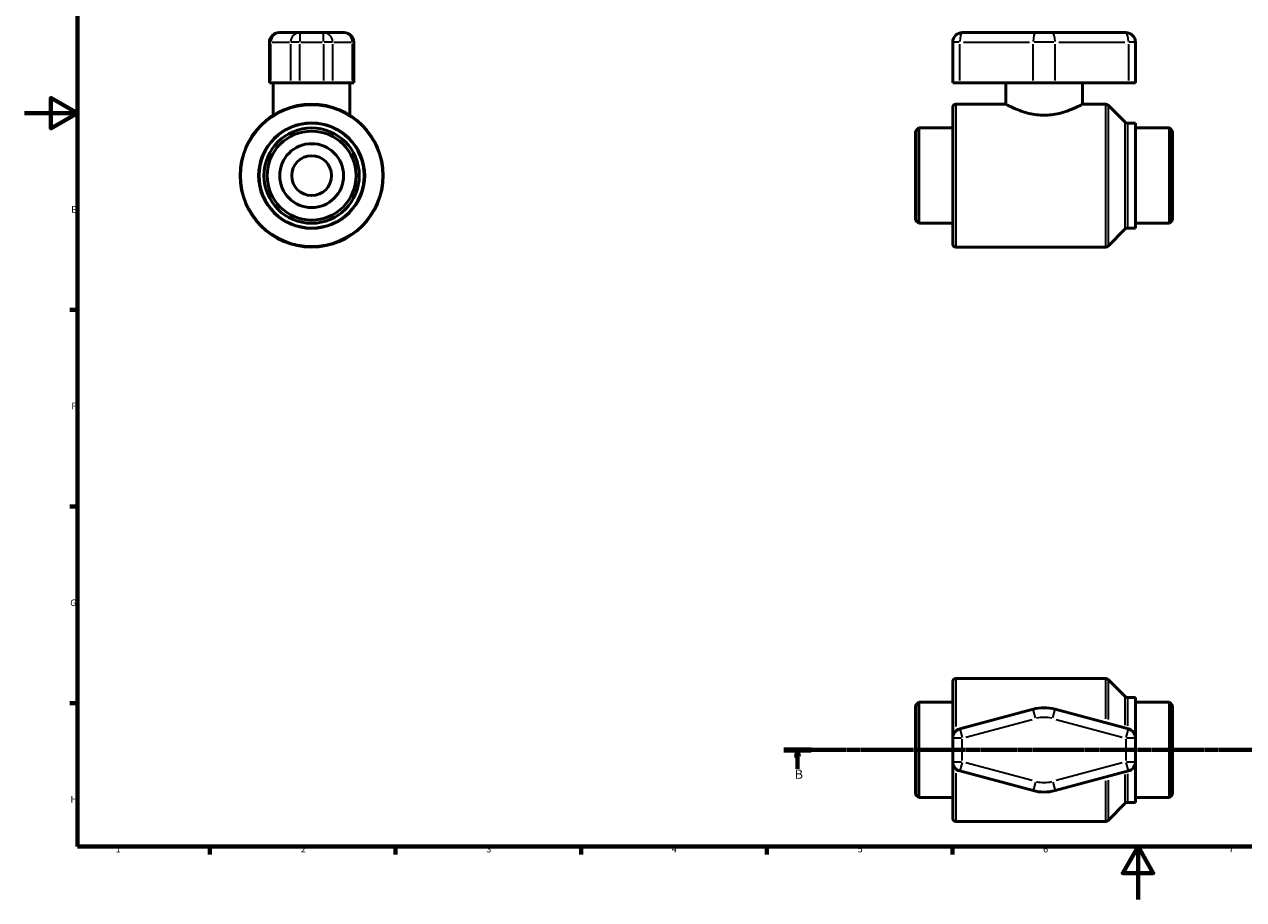
# Model space of a CAD drawing. Units: millimetres. Extents: x 0 to 899, y 0 to 894.
# Drawn here: x 0 to 460, y 0 to 331 of the extents above; entities that cross this region are included whole.
import ezdxf

# ---------------------------------------------------------------- set-up
doc = ezdxf.new("R2010")
doc.units = ezdxf.units.MM
doc.linetypes.add('CHAIN', pattern=[0.7087, 0.4724, -0.0591, 0.1181, -0.0591])
for name, color, linetype, lineweight in [('Border (ISO)', 7, 'Continuous', 70), ('Section Line (ISO)', 7, 'CHAIN', 70), ('Visible (ISO)', 7, 'Continuous', 50), ('Visible Narrow (ISO)', 7, 'Continuous', 35)]:
    doc.layers.add(name, color=color, linetype=linetype, lineweight=lineweight)
doc.styles.add('Label Text (ISO)', font='tahoma.ttf')
doc.styles.add('Note Text (ISO)', font='tahoma.ttf')

# ---------------------------------------------------------------- blocks, each defined once
blk = doc.blocks.new('Borders Default Border')
at = {"layer": 'Border (ISO)'}
for p, q in [((20, 222.75), (17.1, 222.75)), ((20, 148.5), (17.1, 148.5)), ((20, 74.25), (17.1, 74.25)), ((70.08, 20), (70.08, 17.1)), ((140.17, 20), (140.17, 17.1)), ((210.25, 20), (210.25, 17.1)), ((280.33, 20), (280.33, 17.1)), ((350.42, 20), (350.42, 17.1))]:
    blk.add_line(p, q, dxfattribs=at)
at = {"layer": 'Border (ISO)', "flags": 128}
for points in [[(20, 20), (20, 574), (821, 574), (821, 20), (20, 20)], [(0, 297), (20, 297), (10, 302.77), (10, 291.23), (20, 297)], [(420.5, 0), (420.5, 20), (414.73, 10), (426.27, 10), (420.5, 20)]]:
    blk.add_lwpolyline(points, dxfattribs=at)
at = {"layer": 'Border (ISO)', "color": 232, "true_color": 0xca0064, "char_height": 2.5, "attachment_point": 7, "style": 'Note Text (ISO)'}
for s, insert in [('E', (17.64, 258.63)), ('F', (17.7, 184.38)), ('G', (17.31, 110.08)), ('H', (17.44, 35.88)), ('1', (34.48, 17.1)), ('2', (104.37, 17.1)), ('3', (174.43, 17.05)), ('4', (244.42, 17.1)), ('5', (314.64, 17.05)), ('6', (384.66, 17.05)), ('7', (454.77, 17.1))]:
    blk.add_mtext(s, dxfattribs=dict(at, insert=insert))
blk = doc.blocks.new('2dTransSection0')
at = {"layer": 'Section Line (ISO)', "linetype": 'CHAIN'}
blk.add_line((286.74, 56.53), (600.55, 56.53), dxfattribs=at)
at = {"layer": 'Section Line (ISO)', "linetype": 'Continuous', "lineweight": 140}
for p, q in [((286.74, 56.53), (297.11, 56.53)), ((590.18, 56.53), (600.55, 56.53))]:
    blk.add_line(p, q, dxfattribs=at)
at = {"layer": 'Section Line (ISO)', "linetype": 'Continuous'}
for p, q in [((291.92, 56.53), (291.42, 54.03)), ((291.92, 54.03), (291.92, 56.53)), ((292.42, 54.03), (291.92, 56.53)), ((595.37, 56.53), (594.87, 54.03)), ((595.37, 54.03), (595.37, 56.53)), ((595.87, 54.03), (595.37, 56.53)), ((291.42, 54.03), (292.42, 54.03)), ((291.92, 49.33), (291.92, 54.03)), ((594.87, 54.03), (595.87, 54.03)), ((595.37, 49.33), (595.37, 54.03))]:
    blk.add_line(p, q, dxfattribs=at)
at = {"layer": 'Section Line (ISO)', "linetype": 'Continuous', "flags": 128}
for points in [[(292.42, 54.03), (291.92, 56.53), (291.42, 54.03), (292.42, 54.03)], [(595.87, 54.03), (595.37, 56.53), (594.87, 54.03), (595.87, 54.03)]]:
    blk.add_lwpolyline(points, dxfattribs=at)
at = {"layer": 'Section Line (ISO)'}
for points in [[(292.42, 54.03), (291.92, 56.53), (291.42, 54.03), (292.42, 54.03)], [(595.87, 54.03), (595.37, 56.53), (594.87, 54.03), (595.87, 54.03)]]:
    blk.add_solid(points, dxfattribs=at)
at = {"layer": 'Section Line (ISO)', "char_height": 3.5, "attachment_point": 7, "style": 'Label Text (ISO)'}
for insert in [(290.86, 44.53), (594.3, 44.53)]:
    blk.add_mtext('B', dxfattribs=dict(at, insert=insert))

msp = doc.modelspace()

# ---------------------------------------------------------------- linework, layer by layer
at = {"layer": 'Visible (ISO)'}
for p, q in [((96.159, 327.427), (96.578, 327.427)), ((103.999, 327.427), (96.578, 327.427)), ((112.918, 327.427), (103.999, 327.427)), ((120.339, 327.427), (112.918, 327.427)), ((120.339, 327.427), (120.758, 327.427)), ((381.848, 327.427), (354.149, 327.427)), ((381.848, 327.427), (388.214, 327.427)), ((415.914, 327.427), (388.214, 327.427)), ((92.541, 308.527), (92.541, 323.81)), ((124.376, 308.527), (124.376, 323.81)), ((350.531, 323.81), (350.531, 308.527)), ((419.531, 308.527), (419.531, 323.81)), ((93.084, 308.527), (92.541, 308.527)), ((93.084, 308.527), (100.505, 308.527)), ((93.988, 308.527), (93.988, 296.222)), ((103.999, 308.527), (100.505, 308.527)), ((103.999, 308.527), (112.918, 308.527)), ((116.412, 308.527), (112.918, 308.527)), ((116.412, 308.527), (123.833, 308.527)), ((122.929, 308.527), (122.929, 296.222)), ((124.376, 308.527), (123.833, 308.527)), ((353.213, 308.527), (350.531, 308.527)), ((353.213, 308.527), (380.912, 308.527)), ((370.561, 308.527), (370.561, 300.427)), ((389.151, 308.527), (380.912, 308.527)), ((389.151, 308.527), (416.85, 308.527)), ((399.501, 308.527), (399.501, 300.427)), ((419.531, 308.527), (416.85, 308.527)), ((351.737, 300.427), (370.561, 300.427)), ((399.501, 300.427), (408.332, 300.427)), ((415.678, 293.581), (409.184, 300.074)), ((350.531, 247.633), (350.531, 299.222)), ((336.531, 290.222), (337.737, 291.427)), ((336.531, 256.633), (336.531, 290.222)), ((337.737, 291.427), (350.531, 291.427)), ((337.737, 291.427), (337.737, 255.427)), ((416.531, 293.227), (419.531, 293.227)), ((419.531, 253.627), (419.531, 293.227)), ((419.531, 291.427), (432.325, 291.427)), ((432.325, 255.427), (432.325, 291.427)), ((433.531, 290.222), (432.325, 291.427)), ((433.531, 290.222), (433.531, 256.633)), ((336.531, 256.633), (337.737, 255.427)), ((337.737, 255.427), (350.531, 255.427)), ((415.678, 253.274), (409.184, 246.781)), ((416.531, 253.627), (419.531, 253.627)), ((419.531, 255.427), (432.325, 255.427)), ((433.531, 256.633), (432.325, 255.427)), ((351.737, 246.427), (408.332, 246.427)), ((351.737, 83.529), (408.332, 83.529)), ((415.678, 76.682), (409.184, 83.176)), ((350.531, 60.988), (350.531, 82.323)), ((336.531, 73.323), (337.737, 74.529)), ((337.737, 74.529), (350.531, 74.529)), ((337.737, 74.529), (337.737, 38.529)), ((416.531, 76.329), (419.531, 76.329)), ((419.531, 60.988), (419.531, 76.329)), ((419.531, 74.529), (432.325, 74.529)), ((432.325, 38.529), (432.325, 74.529)), ((433.531, 73.323), (432.325, 74.529)), ((336.531, 39.735), (336.531, 73.323)), ((380.912, 71.904), (353.213, 64.482)), ((416.85, 64.482), (389.151, 71.904)), ((433.531, 73.323), (433.531, 39.735)), ((350.531, 60.988), (350.531, 52.07)), ((419.531, 52.07), (419.531, 60.988)), ((350.531, 30.735), (350.531, 52.07)), ((419.531, 36.729), (419.531, 52.07)), ((353.213, 48.575), (380.912, 41.154)), ((389.151, 41.154), (416.85, 48.575)), ((336.531, 39.735), (337.737, 38.529)), ((337.737, 38.529), (350.531, 38.529)), ((419.531, 38.529), (432.325, 38.529)), ((433.531, 39.735), (432.325, 38.529)), ((415.678, 36.376), (409.184, 29.882)), ((416.531, 36.729), (419.531, 36.729)), ((351.737, 29.529), (408.332, 29.529))]:
    msp.add_line(p, q, dxfattribs=at)
for radius in [27, 19.8, 18, 16.794, 12.059, 7.524]:
    msp.add_circle((108.459, 273.427), radius, dxfattribs=at)
for centre, radius, start, end in [((96.159, 323.81), 3.618, 90, 180), ((120.758, 323.81), 3.618, 0, 90), ((354.149, 323.81), 3.618, 90, 180), ((415.914, 323.81), 3.618, 0, 90), ((351.737, 299.222), 1.206, 90, 180), ((408.332, 299.222), 1.206, 45, 90), ((416.531, 294.433), 1.206, 225, 270), ((416.531, 252.422), 1.206, 90, 135), ((351.737, 247.633), 1.206, 180, 270), ((408.332, 247.633), 1.206, 270, 315), ((351.737, 82.323), 1.206, 90, 180), ((408.332, 82.323), 1.206, 45, 90), ((416.531, 77.535), 1.206, 225, 270), ((385.031, 56.529), 15.917, 75.00111, 104.99889), ((354.149, 60.988), 3.618, 104.99889, 180), ((415.914, 60.988), 3.618, 0, 75.00111), ((354.149, 52.07), 3.618, 180, 255.00111), ((415.914, 52.07), 3.618, 284.99889, 0), ((385.031, 56.529), 15.917, 255.00111, 284.99889), ((416.531, 35.523), 1.206, 90, 135), ((351.737, 30.735), 1.206, 180, 270), ((408.332, 30.735), 1.206, 270, 315)]:
    msp.add_arc(centre, radius, start, end, dxfattribs=at)
msp.add_open_spline([(399.501, 300.427), (399.501, 300.427), (399.411, 300.378), (399.035, 300.18), (398.75, 300.03), (397.633, 299.466), (396.525, 298.93), (393.997, 297.895), (392.396, 297.321), (389.735, 296.687), (388.805, 296.514), (386.919, 296.281), (385.963, 296.222), (384.099, 296.222), (383.144, 296.281), (381.258, 296.514), (380.327, 296.687), (377.666, 297.321), (376.065, 297.895), (373.538, 298.93), (372.429, 299.466), (371.312, 300.03), (371.028, 300.18), (370.652, 300.378), (370.561, 300.427), (370.561, 300.427)], degree=3, knots=[2.2327311, 2.2327311, 2.2327311, 2.2327311, 2.5112973, 2.5112973, 2.7898634, 2.7898634, 3.3469956, 3.3469956, 3.9062289, 3.9062289, 4.1858456, 4.1858456, 4.4654623, 4.4654623, 4.745079, 4.745079, 5.0246956, 5.0246956, 5.583929, 5.583929, 6.1410612, 6.1410612, 6.4196273, 6.4196273, 6.6981934, 6.6981934, 6.6981934, 6.6981934], dxfattribs=at)
at = {"layer": 'Visible Narrow (ISO)'}
for p, q in [((103.999, 327.416), (103.999, 324.094)), ((112.918, 324.094), (112.918, 327.416)), ((93.031, 323.81), (92.543, 323.81)), ((93.084, 309.291), (93.084, 323.046)), ((93.455, 323.81), (100.134, 323.81)), ((100.505, 323.046), (100.505, 309.291)), ((103.763, 323.81), (100.574, 323.81)), ((103.999, 309.291), (103.999, 323.046)), ((104.445, 323.81), (112.472, 323.81)), ((112.918, 323.046), (112.918, 309.291)), ((116.343, 323.81), (113.154, 323.81)), ((116.412, 309.291), (116.412, 323.046)), ((116.783, 323.81), (123.462, 323.81)), ((123.833, 309.291), (123.833, 323.046)), ((124.374, 323.81), (123.886, 323.81)), ((352.986, 323.81), (350.539, 323.81)), ((353.213, 309.291), (353.213, 323.046)), ((354.598, 323.81), (379.527, 323.81)), ((380.912, 309.291), (380.912, 323.046)), ((388.747, 323.81), (381.316, 323.81)), ((389.151, 309.291), (389.151, 323.046)), ((390.536, 323.81), (415.465, 323.81)), ((416.85, 323.046), (416.85, 309.291)), ((419.523, 323.81), (417.076, 323.81)), ((351.737, 300.095), (351.737, 246.76)), ((408.332, 246.76), (408.332, 300.095)), ((409.184, 299.746), (409.184, 247.109)), ((415.678, 253.522), (415.678, 293.332)), ((416.531, 292.984), (416.531, 253.871)), ((351.737, 83.472), (351.737, 65.364)), ((408.332, 68.222), (408.332, 83.482)), ((409.184, 83.129), (409.184, 67.982)), ((415.678, 65.837), (415.678, 76.649)), ((416.531, 76.296), (416.531, 65.597)), ((381.775, 68.684), (380.915, 71.893)), ((388.288, 68.684), (389.148, 71.893)), ((353.215, 64.472), (354.075, 61.262)), ((355.534, 61.359), (380.463, 68.038)), ((389.599, 68.038), (414.529, 61.359)), ((415.987, 61.262), (416.847, 64.472)), ((353.865, 60.988), (350.542, 60.988)), ((354.149, 52.516), (354.149, 60.542)), ((415.914, 60.542), (415.914, 52.516)), ((419.52, 60.988), (416.197, 60.988)), ((350.542, 52.07), (353.865, 52.07)), ((354.075, 51.795), (353.215, 48.586)), ((380.463, 45.019), (355.534, 51.699)), ((414.529, 51.699), (389.599, 45.019)), ((416.847, 48.586), (415.987, 51.795)), ((416.197, 52.07), (419.52, 52.07)), ((351.737, 47.694), (351.737, 29.586)), ((415.678, 36.409), (415.678, 47.22)), ((416.531, 47.461), (416.531, 36.762)), ((381.775, 44.374), (380.915, 41.165)), ((388.288, 44.374), (389.148, 41.165)), ((408.332, 29.576), (408.332, 44.835)), ((409.184, 45.076), (409.184, 29.929))]:
    msp.add_line(p, q, dxfattribs=at)
for radius in [26.647, 20.153]:
    msp.add_circle((108.459, 273.427), radius, dxfattribs=at)
for start, end in [(76.501, 103.499), (256.501, 283.499)]:
    msp.add_arc((385.031, 56.529), 12.3, start, end, dxfattribs=at)
for centre, ratio, start_param, end_param in [((96.578, 323.81), 0.9659308, 0.0785398, 1.4922565), ((103.999, 323.81), 0.9659308, 0.0785398, 1.4922565), ((112.918, 323.81), 0.9659308, 4.7909288, 6.2046455), ((120.339, 323.81), 0.9659308, 4.7909288, 6.2046455), ((354.149, 323.81), 0.2588004, 0.0785398, 1.4922565), ((381.848, 323.81), 0.2588004, 0.0785398, 1.4922565), ((388.214, 323.81), 0.2588004, 4.7909288, 6.2046455), ((415.914, 323.81), 0.2588004, 4.7909288, 6.2046455)]:
    msp.add_ellipse(centre, major_axis=(0, 3.618), ratio=ratio, start_param=start_param, end_param=end_param, dxfattribs=at)

# ---------------------------------------------------------------- block references
msp.add_blockref('Borders Default Border', (0, 0))
at = {"layer": 'Section Line (ISO)'}
msp.add_blockref('2dTransSection0', (0, 0), dxfattribs=at)

doc.saveas('drawing.dxf')
